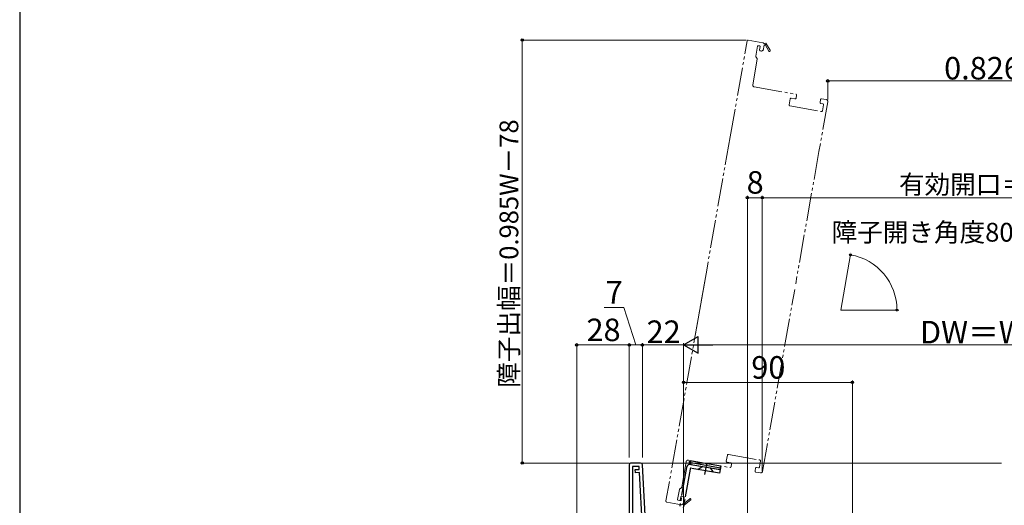
# Model space of a CAD drawing. Extents: x 0 to 1050, y 0 to 1583.
# Drawn here: x 0 to 525, y 284 to 543 of the extents above; entities that cross this region are included whole.
import ezdxf

# ---------------------------------------------------------------- set-up
doc = ezdxf.new("R2010")
doc.units = 0
doc.linetypes.add('YDIVIDE_1', pattern=[15, 10, -1, 1, -1, 1, -1])
doc.linetypes.add('YHIDDEN_1', pattern=[4, 3, -1])
for name, color, linetype, lineweight in [('YKK_11', 7, 'CONTINUOUS', 30), ('YKK_12', 2, 'CONTINUOUS', 13), ('YKK_13', 4, 'CONTINUOUS', 30), ('YKK_D', 6, 'CONTINUOUS', 13), ('YSS_KE', 3, 'CONTINUOUS', 30)]:
    doc.layers.add(name, color=color, linetype=linetype, lineweight=lineweight)
doc.styles.add('text-b', font='txt.shx', dxfattribs={"bigfont": 'extfont2.shx'})

msp = doc.modelspace()

# ---------------------------------------------------------------- linework, layer by layer
at = {"layer": 'YKK_11', "linetype": 'ByBlock', "lineweight": -2, "ltscale": 0.5}
for p, q in [((325, 305.97), (325, 244.47)), ((331.05, 306.97), (326, 306.97)), ((326.8, 305.17), (326.8, 264.97)), ((330.29, 305.17), (326.8, 305.17)), ((330.38, 303.58), (330.29, 305.17)), ((334.2, 264.97), (332.05, 306.03)), ((328.18, 303.47), (330.38, 303.58)), ((328.27, 301.77), (328.18, 303.47)), ((330.46, 301.89), (328.27, 301.77)), ((332.4, 264.97), (330.46, 301.89))]:
    msp.add_line(p, q, dxfattribs=at)
for centre, start, end in [((326, 305.97), 90, 180), ((331.05, 305.97), 3, 90)]:
    msp.add_arc(centre, 1, start, end, dxfattribs=at)
at = {"layer": 'YKK_12', "linetype": 'YDIVIDE_1', "ltscale": 1.5}
for p, q in [((378.83, 480.78), (387.87, 531.99)), ((378.83, 480.78), (387.87, 531.99)), ((388.44, 532.4), (396.32, 531.01)), ((388.44, 532.4), (396.32, 531.01)), ((396.73, 530.43), (397.81, 530.82)), ((397.81, 530.82), (400.08, 526.95)), ((393.46, 529.18), (392.51, 523.77)), ((394.6, 529.28), (393.81, 529.42)), ((394.54, 527.26), (394.84, 528.93)), ((395.54, 526.58), (394.95, 526.68)), ((396.42, 526.93), (396.12, 526.98)), ((396.89, 529.64), (396.42, 526.93)), ((397.23, 529.76), (396.89, 529.64)), ((399.39, 526.55), (397.59, 529.63)), ((393.25, 522.2), (390.85, 508.62)), ((392.59, 523.4), (393.16, 522.58)), ((391.66, 507.46), (413.82, 503.55)), ((410.83, 501.03), (410.28, 497.88)), ((413.38, 501.09), (411.41, 501.44)), ((414.22, 502.97), (413.96, 501.49)), ((430.88, 499.52), (426.19, 472.96)), ((430.88, 499.52), (426.19, 472.96)), ((426.76, 499.23), (427.02, 500.71)), ((427.01, 500.61), (427.02, 500.71)), ((427.6, 501.12), (430.07, 500.68)), ((427.6, 501.12), (430.07, 500.68)), ((410.68, 497.3), (427.42, 494.35)), ((428.15, 498.48), (427.17, 498.66)), ((428, 494.75), (428.56, 497.9)), ((378.83, 480.78), (366.49, 410.86)), ((426.19, 472.96), (413.76, 402.53)), ((365.97, 407.91), (344.59, 286.78)), ((365.97, 407.91), (344.59, 286.78)), ((396.12, 302.57), (413.24, 399.57)), ((396.12, 302.57), (413.24, 399.57)), ((376.77, 308.01), (377.33, 311.16)), ((377.91, 311.57), (394.65, 308.62)), ((353, 294.14), (355.39, 307.72)), ((356.55, 308.53), (378.71, 304.62)), ((379.15, 307.09), (377.18, 307.43)), ((379.29, 305.03), (379.55, 306.51)), ((393.92, 304.48), (392.93, 304.65)), ((395.05, 308.04), (394.5, 304.89)), ((392.35, 304.25), (392.09, 302.77)), ((392.11, 302.87), (392.09, 302.77)), ((392.5, 302.19), (394.96, 301.76)), ((392.5, 302.19), (394.96, 301.76)), ((350.81, 287.51), (351.77, 292.92)), ((351.97, 293.24), (352.79, 293.82)), ((352.49, 288.94), (352.19, 287.27)), ((353.66, 289.24), (353.07, 289.35)), ((345, 286.2), (352.87, 284.81)), ((345, 286.2), (352.87, 284.81)), ((351.84, 287.03), (351.06, 287.17)), ((353.45, 285.22), (354.34, 284.48)), ((353.88, 285.91), (354.36, 288.61)), ((354.15, 285.68), (353.88, 285.91)), ((354.36, 288.61), (354.06, 288.67)), ((354.34, 284.48), (357.79, 287.34)), ((357.28, 287.95), (354.53, 285.68))]:
    msp.add_line(p, q, dxfattribs=at)
at = {"layer": 'YKK_12', "linetype": 'Continuous', "ltscale": 1.5}
for q in [(443.04, 418.08), (443.04, 418.08), (467.83, 388.54), (467.83, 388.54)]:
    msp.add_line((437.83, 388.54), q, dxfattribs=at)
at = {"layer": 'YKK_12', "linetype": 'Continuous', "ltscale": 0.5}
msp.add_line((329.05, 306.97), (523.5, 306.97), dxfattribs=at)
at = {"layer": 'YKK_12', "linetype": 'YDIVIDE_1', "ltscale": 1.5}
for centre, radius, start, end in [((388.36, 531.91), 0.5, 79.9914, 169.9914), ((388.36, 531.91), 0.5, 79.9914, 169.9914), ((396.24, 530.52), 0.5, 349.9914, 79.9914), ((396.24, 530.52), 0.5, 349.9914, 79.9914), ((393.76, 529.13), 0.3, 79.9914, 169.9914), ((395.04, 527.17), 0.5, 169.9914, 259.9914), ((394.54, 528.99), 0.3, 349.9914, 79.9914), ((395.63, 527.07), 0.5, 259.9914, 349.9914), ((397.46, 529.84), 0.25, 300.3485, 199.9914), ((399.74, 526.75), 0.4, 210.3485, 30.3485), ((393, 523.68), 0.5, 169.9914, 214.9914), ((392.75, 522.29), 0.5, 349.9914, 34.9914), ((391.83, 508.45), 1, 169.9914, 259.9914), ((411.33, 500.94), 0.5, 79.9914, 169.9914), ((413.47, 501.58), 0.5, 259.9914, 349.9914), ((413.73, 503.06), 0.5, 349.9914, 79.9914), ((427.26, 499.15), 0.5, 169.9914, 259.9914), ((427.52, 500.62), 0.5, 79.9914, 169.9914), ((427.52, 500.62), 0.5, 79.9914, 169.9914), ((429.89, 499.7), 1, 349.9914, 79.9914), ((429.89, 499.7), 1, 349.9914, 79.9914), ((410.77, 497.79), 0.5, 169.9914, 259.9914), ((427.51, 494.84), 0.5, 259.9914, 349.9914), ((428.07, 497.99), 0.5, 349.9914, 79.9914), ((377.82, 311.08), 0.5, 79.9914, 169.9914), ((356.38, 307.55), 1, 79.9914, 169.9914), ((377.26, 307.93), 0.5, 169.9914, 259.9914), ((378.8, 305.12), 0.5, 259.9914, 349.9914), ((379.06, 306.59), 0.5, 349.9914, 79.9914), ((392.85, 304.16), 0.5, 79.9914, 169.9914), ((394, 304.97), 0.5, 259.9914, 349.9914), ((394.56, 308.12), 0.5, 349.9914, 79.9914), ((392.58, 302.68), 0.5, 169.9914, 259.9914), ((392.58, 302.68), 0.5, 169.9914, 259.9914), ((395.13, 302.74), 1, 259.9914, 349.9914), ((395.13, 302.74), 1, 259.9914, 349.9914), ((352.5, 294.23), 0.5, 304.9914, 349.9914), ((352.26, 292.84), 0.5, 124.9914, 169.9914), ((352.98, 288.86), 0.5, 79.9914, 169.9914), ((353.57, 288.75), 0.5, 349.9914, 79.9914), ((345.08, 286.7), 0.5, 169.9914, 259.9914), ((345.08, 286.7), 0.5, 169.9914, 259.9914), ((351.11, 287.46), 0.3, 169.9914, 259.9914), ((351.9, 287.32), 0.3, 259.9914, 349.9914), ((352.96, 285.31), 0.5, 259.9914, 349.9914), ((352.96, 285.31), 0.5, 259.9914, 349.9914), ((354.34, 285.52), 0.25, 139.9914, 39.6344), ((357.54, 287.65), 0.4, 309.6344, 129.6344)]:
    msp.add_arc(centre, radius, start, end, dxfattribs=at)
at = {"layer": 'YKK_13', "linetype": 'YDIVIDE_1', "ltscale": 1.5}
for p, q in [((355.56, 304.65), (351.83, 283.5)), ((357.88, 306.27), (373.44, 303.53)), ((361.52, 303.6), (363.83, 305.22)), ((365.37, 300.97), (366.34, 306.47)), ((357.44, 303.81), (353.8, 283.15)), ((373.09, 301.56), (358.02, 304.22)), ((369.89, 302.12), (368.27, 304.44)), ((373.44, 303.53), (373.09, 301.56))]:
    msp.add_line(p, q, dxfattribs=at)
at = {"layer": 'YKK_13', "linetype": 'YHIDDEN_1'}
for p, q in [((357.04, 307.84), (356.9, 307.05)), ((357.04, 307.84), (357.53, 307.75)), ((357.53, 307.75), (358.22, 308.24)), ((373.78, 305.5), (373.61, 304.51))]:
    msp.add_line(p, q, dxfattribs=at)
at = {"layer": 'YKK_13'}
for p, q in [((356.9, 307.05), (357.39, 306.97)), ((356.97, 307.45), (373.61, 304.51)), ((357.39, 306.97), (357.88, 306.27)), ((357.88, 306.27), (373.44, 303.53)), ((358.22, 308.24), (373.78, 305.5)), ((373.44, 303.53), (373.78, 305.5)), ((373.61, 304.51), (373.44, 303.53))]:
    msp.add_line(p, q, dxfattribs=at)
at = {"layer": 'YKK_13', "linetype": 'YDIVIDE_1', "ltscale": 1.5}
for centre, radius in [((357.53, 304.3), 2), ((357.93, 303.72), 0.5)]:
    msp.add_arc(centre, radius, 80, 170, dxfattribs=at)
at = {"layer": 'YKK_D'}
for p, q in [((387.36, 532.41), (266.96, 532.41)), ((267.96, 306.97), (267.96, 532.41)), ((430.89, 500.7), (430.89, 511.62)), ((662, 510.62), (430.89, 510.62)), ((388, 217.27), (388, 449.36)), ((395.94, 448.36), (388, 448.36)), ((395.94, 302.59), (395.94, 449.36)), ((395.94, 302.59), (395.94, 449.36)), ((395.94, 448.36), (662, 448.36)), ((360.32, 375.9), (366.49, 410.86)), ((322.07, 389.97), (311.59, 389.97)), ((328.5, 369.97), (322.07, 389.97)), ((297, 244.97), (297, 370.97)), ((297, 369.97), (325, 369.97)), ((325, 309.97), (325, 370.97)), ((325, 309.97), (325, 370.97)), ((325, 369.97), (332, 369.97)), ((332, 309.97), (332, 370.97)), ((332, 309.97), (332, 370.97)), ((354, 369.97), (332, 369.97)), ((354, 309.97), (354, 370.97)), ((354, 277.47), (354, 370.97)), ((687, 369.97), (363, 369.97)), ((354, 309.97), (354, 350.97)), ((354, 349.97), (444, 349.97)), ((444, 274.75), (444, 350.97)), ((325, 306.97), (266.96, 306.97))]:
    msp.add_line(p, q, dxfattribs=at)
at = {"layer": 'YKK_D', "ltscale": 1.5}
for p, q in [((443.19, 418.94), (443.2, 418.98)), ((468.25, 388.54), (468.75, 388.54))]:
    msp.add_line(p, q, dxfattribs=at)
at = {"layer": 'YKK_D', "lineweight": -2}
for p, q in [((354, 369.97), (361.79, 374.47)), ((361.79, 365.47), (361.79, 374.47)), ((354, 369.97), (361.79, 365.47)), ((354, 369.97), (369.59, 369.97))]:
    msp.add_line(p, q, dxfattribs=at)
at = {"layer": 'YKK_D', "linetype": 'ByBlock', "lineweight": -2}
for centre, radius in [((267.96, 532.41), 0.638), ((430.89, 510.62), 0.637), ((388, 448.36), 0.637), ((395.94, 448.36), 0.637), ((395.94, 448.36), 0.637), ((443.03, 418), 0.51), ((467.75, 388.54), 0.51), ((297, 369.97), 0.637), ((325, 369.97), 0.637), ((325, 369.97), 0.637), ((332, 369.97), 0.637), ((332, 369.97), 0.637), ((354, 349.97), 0.637), ((444, 349.97), 0.637), ((267.96, 306.97), 0.637)]:
    msp.add_circle(centre, radius, dxfattribs=at)
at = {"layer": 'YKK_D', "ltscale": 1.5}
msp.add_arc((437.83, 388.54), 29.92, 0, 80, dxfattribs=at)
at = {"layer": 'YSS_KE'}
msp.add_line((0, 1530), (0, 0), dxfattribs=at)

# ---------------------------------------------------------------- texts
at = {"layer": 'YKK_D', "style": 'text-b'}
for s, height, p in [('0.826W－115.5', 12, (492.92, 511.42)), ('8', 12, (387.61, 450.56)), ('有効開口＝W－134', 10, (468.86, 450.47)), ('7', 12, (312.43, 391.97)), ('28', 12, (302.24, 371.97)), ('22', 12, (334.27, 370.97)), ('DW＝W－58', 12, (480.03, 370.77)), ('90', 12, (390.1, 351.97))]:
    msp.add_text(s, height=height, dxfattribs=at).set_placement(p)
for s, rotation, p in [('障子出幅＝0.985W－78', 90, (265.85, 347.1)), ('障子開き角度80°', 0.0057, (432.94, 424.99))]:
    msp.add_text(s, height=10, rotation=rotation, dxfattribs=at).set_placement(p)

doc.saveas('drawing.dxf')
